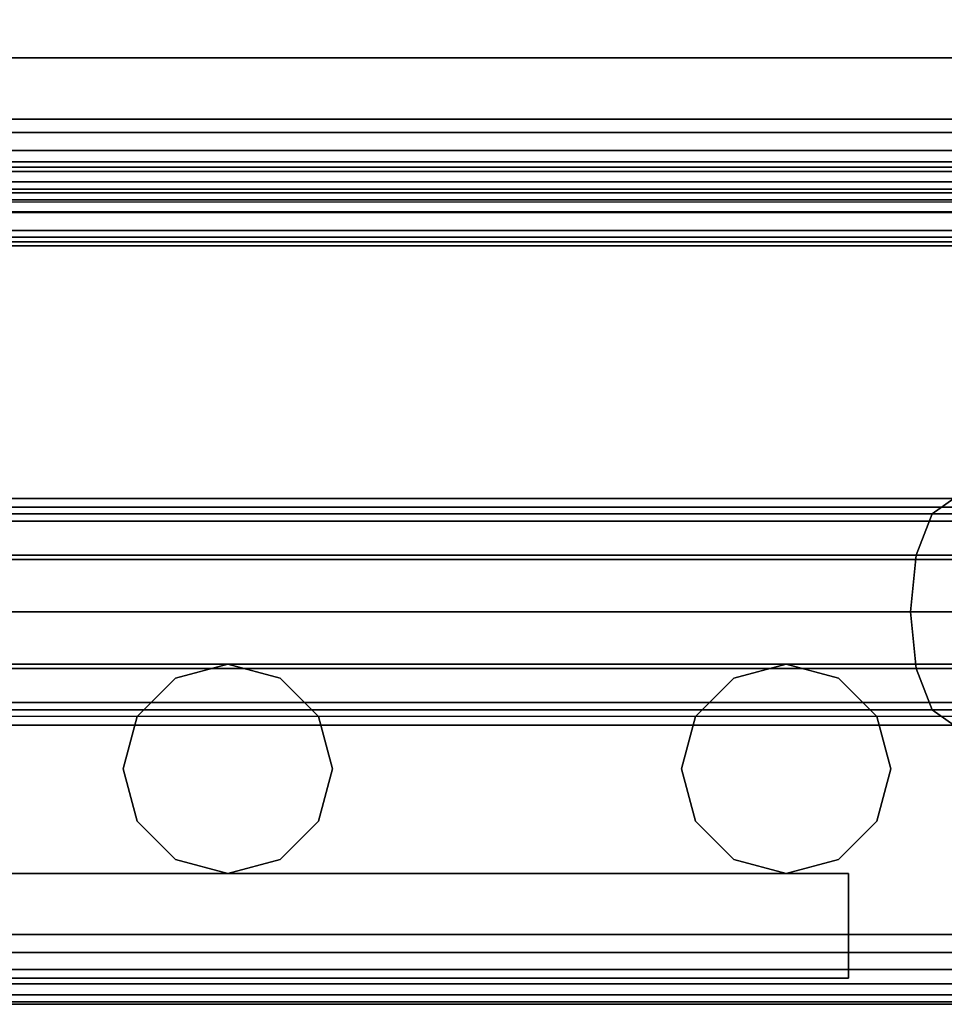
# Model space of a CAD drawing. Units: inches. Extents: x -0.2 to 27, y -31 to 0.
# Drawn here: x 23.7 to 25.3, y -30 to -28.2 of the extents above; entities that cross this region are included whole.
import ezdxf

# ---------------------------------------------------------------- set-up
doc = ezdxf.new("R2010")
doc.units = ezdxf.units.IN
doc.header["$MEASUREMENT"] = 0
for name, color, linetype in [('A-FURN-3-STORAGE-LOWER-STEEL-DOOR-GRILL', 254, 'Continuous'), ('A-FURN-3-STORAGE-LOWER-STEEL-HOLDER-IDENTIFICATION', 254, 'Continuous'), ('A-FURN-3-STORAGE-LOWER-WOOD-SHELF-ABS-WRAP', 250, 'Continuous'), ('A-FURN-3-STORAGE-LOWER-WOOD-SHELF-CORE-SURFACE-HORIZONTAL', 255, 'Continuous'), ('A-FURN-3-STORAGE-LOWER-WOOD-TOP-EDGE-HORIZONTAL', 255, 'Continuous'), ('A-FURN-3-STORAGE-LOWER-WOOD-TOP-SURFACE-HORIZONTAL', 255, 'Continuous')]:
    doc.layers.add(name, color=color, linetype=linetype)

msp = doc.modelspace()

# ---------------------------------------------------------------- linework, layer by layer
at = {"layer": 'A-FURN-3-STORAGE-LOWER-STEEL-DOOR-GRILL'}
for points, invisible_edges in [([(24.06, -29.3904, 4.2187), (24.1537, -29.4155, 4.2187), (23.8725, -29.5779, 4.2187), (23.8976, -29.4842, 4.2187)], 10), ([(24.06, -29.3904, 43.7687), (24.1537, -29.4155, 43.7687), (23.8725, -29.5779, 43.7687), (23.8976, -29.4842, 43.7687)], 10), ([(23.9662, -29.4155, 4.2187), (24.06, -29.3904, 4.2187), (23.8976, -29.4842, 4.2187), (23.9662, -29.4155, 4.2187)], 2), ([(23.9662, -29.4155, 43.7687), (24.06, -29.3904, 43.7687), (23.8976, -29.4842, 43.7687), (23.9662, -29.4155, 43.7687)], 2), ([(24.06, -29.3904, 42.6687), (23.9662, -29.4155, 42.6687), (24.2475, -29.5779, 42.6687), (24.2223, -29.4842, 42.6687)], 10), ([(24.06, -29.3904, 82.7187), (23.9662, -29.4155, 82.7187), (24.2475, -29.5779, 82.7187), (24.2223, -29.4842, 82.7187)], 10), ([(24.1537, -29.4155, 42.6687), (24.06, -29.3904, 42.6687), (24.2223, -29.4842, 42.6687), (24.1537, -29.4155, 42.6687)], 2), ([(24.1537, -29.4155, 82.7187), (24.06, -29.3904, 82.7187), (24.2223, -29.4842, 82.7187), (24.1537, -29.4155, 82.7187)], 2), ([(25.06, -29.3904, 4.2187), (25.1537, -29.4155, 4.2187), (24.8725, -29.5779, 4.2187), (24.8976, -29.4842, 4.2187)], 10), ([(25.06, -29.3904, 43.7687), (25.1537, -29.4155, 43.7687), (24.8725, -29.5779, 43.7687), (24.8976, -29.4842, 43.7687)], 10), ([(24.9662, -29.4155, 4.2187), (25.06, -29.3904, 4.2187), (24.8976, -29.4842, 4.2187), (24.9662, -29.4155, 4.2187)], 2), ([(24.9662, -29.4155, 43.7687), (25.06, -29.3904, 43.7687), (24.8976, -29.4842, 43.7687), (24.9662, -29.4155, 43.7687)], 2), ([(25.06, -29.3904, 42.6687), (24.9662, -29.4155, 42.6687), (25.2475, -29.5779, 42.6687), (25.2223, -29.4842, 42.6687)], 10), ([(25.06, -29.3904, 82.7187), (24.9662, -29.4155, 82.7187), (25.2475, -29.5779, 82.7187), (25.2223, -29.4842, 82.7187)], 10), ([(25.1537, -29.4155, 42.6687), (25.06, -29.3904, 42.6687), (25.2223, -29.4842, 42.6687), (25.1537, -29.4155, 42.6687)], 2), ([(25.1537, -29.4155, 82.7187), (25.06, -29.3904, 82.7187), (25.2223, -29.4842, 82.7187), (25.1537, -29.4155, 82.7187)], 2), ([(24.1537, -29.4155, 4.2187), (24.2223, -29.4842, 4.2187), (23.8976, -29.6717, 4.2187), (23.8725, -29.5779, 4.2187)], 10), ([(24.1537, -29.4155, 43.7687), (24.2223, -29.4842, 43.7687), (23.8976, -29.6717, 43.7687), (23.8725, -29.5779, 43.7687)], 10), ([(23.9662, -29.4155, 42.6687), (23.8976, -29.4842, 42.6687), (24.2223, -29.6717, 42.6687), (24.2475, -29.5779, 42.6687)], 10), ([(23.9662, -29.4155, 82.7187), (23.8976, -29.4842, 82.7187), (24.2223, -29.6717, 82.7187), (24.2475, -29.5779, 82.7187)], 10), ([(25.1537, -29.4155, 4.2187), (25.2223, -29.4842, 4.2187), (24.8976, -29.6717, 4.2187), (24.8725, -29.5779, 4.2187)], 10), ([(25.1537, -29.4155, 43.7687), (25.2223, -29.4842, 43.7687), (24.8976, -29.6717, 43.7687), (24.8725, -29.5779, 43.7687)], 10), ([(24.9662, -29.4155, 42.6687), (24.8976, -29.4842, 42.6687), (25.2223, -29.6717, 42.6687), (25.2475, -29.5779, 42.6687)], 10), ([(24.9662, -29.4155, 82.7187), (24.8976, -29.4842, 82.7187), (25.2223, -29.6717, 82.7187), (25.2475, -29.5779, 82.7187)], 10), ([(23.8976, -29.4842, 42.6687), (23.8725, -29.5779, 42.6687), (24.1537, -29.7403, 42.6687), (24.2223, -29.6717, 42.6687)], 10), ([(23.8976, -29.4842, 82.7187), (23.8725, -29.5779, 82.7187), (24.1537, -29.7403, 82.7187), (24.2223, -29.6717, 82.7187)], 10), ([(24.2223, -29.4842, 4.2187), (24.2475, -29.5779, 4.2187), (23.9662, -29.7403, 4.2187), (23.8976, -29.6717, 4.2187)], 10), ([(24.2223, -29.4842, 43.7687), (24.2475, -29.5779, 43.7687), (23.9662, -29.7403, 43.7687), (23.8976, -29.6717, 43.7687)], 10), ([(24.8976, -29.4842, 42.6687), (24.8725, -29.5779, 42.6687), (25.1537, -29.7403, 42.6687), (25.2223, -29.6717, 42.6687)], 10), ([(24.8976, -29.4842, 82.7187), (24.8725, -29.5779, 82.7187), (25.1537, -29.7403, 82.7187), (25.2223, -29.6717, 82.7187)], 10), ([(25.2223, -29.4842, 4.2187), (25.2475, -29.5779, 4.2187), (24.9662, -29.7403, 4.2187), (24.8976, -29.6717, 4.2187)], 10), ([(25.2223, -29.4842, 43.7687), (25.2475, -29.5779, 43.7687), (24.9662, -29.7403, 43.7687), (24.8976, -29.6717, 43.7687)], 10), ([(23.8725, -29.5779, 42.6687), (23.8976, -29.6717, 42.6687), (24.06, -29.7654, 42.6687), (24.1537, -29.7403, 42.6687)], 10), ([(23.8725, -29.5779, 82.7187), (23.8976, -29.6717, 82.7187), (24.06, -29.7654, 82.7187), (24.1537, -29.7403, 82.7187)], 10), ([(24.2475, -29.5779, 4.2187), (24.2223, -29.6717, 4.2187), (24.06, -29.7654, 4.2187), (23.9662, -29.7403, 4.2187)], 10), ([(24.2475, -29.5779, 43.7687), (24.2223, -29.6717, 43.7687), (24.06, -29.7654, 43.7687), (23.9662, -29.7403, 43.7687)], 10), ([(24.8725, -29.5779, 42.6687), (24.8976, -29.6717, 42.6687), (25.06, -29.7654, 42.6687), (25.1537, -29.7403, 42.6687)], 10), ([(24.8725, -29.5779, 82.7187), (24.8976, -29.6717, 82.7187), (25.06, -29.7654, 82.7187), (25.1537, -29.7403, 82.7187)], 10), ([(25.2475, -29.5779, 4.2187), (25.2223, -29.6717, 4.2187), (25.06, -29.7654, 4.2187), (24.9662, -29.7403, 4.2187)], 10), ([(25.2475, -29.5779, 43.7687), (25.2223, -29.6717, 43.7687), (25.06, -29.7654, 43.7687), (24.9662, -29.7403, 43.7687)], 10), ([(23.8976, -29.6717, 42.6687), (23.9662, -29.7403, 42.6687), (24.06, -29.7654, 42.6687), (23.8976, -29.6717, 42.6687)], 4), ([(23.8976, -29.6717, 82.7187), (23.9662, -29.7403, 82.7187), (24.06, -29.7654, 82.7187), (23.8976, -29.6717, 82.7187)], 4), ([(24.2223, -29.6717, 4.2187), (24.1537, -29.7403, 4.2187), (24.06, -29.7654, 4.2187), (24.2223, -29.6717, 4.2187)], 4), ([(24.2223, -29.6717, 43.7687), (24.1537, -29.7403, 43.7687), (24.06, -29.7654, 43.7687), (24.2223, -29.6717, 43.7687)], 4), ([(24.8976, -29.6717, 42.6687), (24.9662, -29.7403, 42.6687), (25.06, -29.7654, 42.6687), (24.8976, -29.6717, 42.6687)], 4), ([(24.8976, -29.6717, 82.7187), (24.9662, -29.7403, 82.7187), (25.06, -29.7654, 82.7187), (24.8976, -29.6717, 82.7187)], 4), ([(25.2223, -29.6717, 4.2187), (25.1537, -29.7403, 4.2187), (25.06, -29.7654, 4.2187), (25.2223, -29.6717, 4.2187)], 4), ([(25.2223, -29.6717, 43.7687), (25.1537, -29.7403, 43.7687), (25.06, -29.7654, 43.7687), (25.2223, -29.6717, 43.7687)], 4)]:
    msp.add_3dface(points, dxfattribs=dict(at, invisible_edges=invisible_edges))
at = {"layer": 'A-FURN-3-STORAGE-LOWER-STEEL-HOLDER-IDENTIFICATION'}
for points in [[(25.1716, -29.7654, 63.8998), (25.1716, -29.7654, 62.3998), (21.9841, -29.7654, 62.3998), (21.9841, -29.7654, 63.8998)], [(21.9841, -29.7654, 63.8998), (21.9841, -29.9529, 63.8998), (25.1716, -29.9529, 63.8998), (25.1716, -29.7654, 63.8998)], [(21.9841, -29.9529, 62.3998), (21.9841, -29.7654, 62.3998), (25.1716, -29.7654, 62.3998), (25.1716, -29.9529, 62.3998)], [(25.1716, -29.7654, 23.8498), (25.1716, -29.7654, 22.3498), (21.9841, -29.7654, 22.3498), (21.9841, -29.7654, 23.8498)], [(21.9841, -29.7654, 23.8498), (21.9841, -29.9529, 23.8498), (25.1716, -29.9529, 23.8498), (25.1716, -29.7654, 23.8498)], [(21.9841, -29.9529, 22.3498), (21.9841, -29.7654, 22.3498), (25.1716, -29.7654, 22.3498), (25.1716, -29.9529, 22.3498)], [(25.1716, -29.9529, 63.8998), (25.1716, -29.9529, 62.3998), (25.1716, -29.7654, 62.3998), (25.1716, -29.7654, 63.8998)], [(25.1716, -29.9529, 23.8498), (25.1716, -29.9529, 22.3498), (25.1716, -29.7654, 22.3498), (25.1716, -29.7654, 23.8498)], [(25.1716, -29.9529, 62.3998), (25.1716, -29.9529, 63.8998), (21.9841, -29.9529, 63.8998), (21.9841, -29.9529, 62.3998)], [(25.1716, -29.9529, 22.3498), (25.1716, -29.9529, 23.8498), (21.9841, -29.9529, 23.8498), (21.9841, -29.9529, 22.3498)]]:
    msp.add_3dface(points, dxfattribs=at)
at = {"layer": 'A-FURN-3-STORAGE-LOWER-WOOD-SHELF-ABS-WRAP'}
for points in [[(0.75, -28.4375, 3.5468), (0.75, -28.4375, 3.625), (26.25, -28.4375, 3.625), (26.25, -28.4375, 3.5468)], [(0.75, -28.4375, 42.6724), (0.75, -28.4375, 42.7506), (26.25, -28.4375, 42.7506), (26.25, -28.4375, 42.6724)], [(0.75, -28.6406, 3.75), (0.75, -28.6406, 3.999), (26.25, -28.6406, 3.999), (26.25, -28.6406, 3.75)], [(0.75, -28.6406, 42.8756), (0.75, -28.6406, 43.1246), (26.25, -28.6406, 43.1246), (26.25, -28.6406, 42.8756)]]:
    msp.add_3dface(points, dxfattribs=at)
at = {"layer": 'A-FURN-3-STORAGE-LOWER-WOOD-SHELF-CORE-SURFACE-HORIZONTAL'}
for points in [[(26.25, -0.875, 3.625), (26.25, -28.4375, 3.625), (0.75, -28.4375, 3.625), (0.75, -0.875, 3.625)], [(26.25, -0.875, 42.7506), (26.25, -28.4375, 42.7506), (0.75, -28.4375, 42.7506), (0.75, -0.875, 42.7506)]]:
    msp.add_3dface(points, dxfattribs=at)
at = {"layer": 'A-FURN-3-STORAGE-LOWER-WOOD-TOP-EDGE-HORIZONTAL'}
msp.add_3dface([(27, -30, 83.375), (27, -30, 83.875), (0, -30, 83.875), (0, -30, 83.375)], dxfattribs=at)
at = {"layer": 'A-FURN-3-STORAGE-LOWER-WOOD-TOP-SURFACE-HORIZONTAL'}
for points in [[(0.018, -0.125, 84), (0.018, -29.875, 84), (26.982, -29.875, 84), (26.982, -0.125, 84)], [(0.018, -29.875, 83.25), (0.018, -0.125, 83.25), (26.982, -0.125, 83.25), (26.982, -29.875, 83.25)]]:
    msp.add_3dface(points, dxfattribs=at)

# ---------------------------------------------------------------- meshes
at = {"layer": 'A-FURN-3-STORAGE-LOWER-STEEL-DOOR-GRILL'}
mesh = msp.add_polymesh((9, 12), dxfattribs=dict(at, n_close=True))
for k, corner in enumerate([(1.7562, -29.4726, 3.5686), (1.7278, -29.3983, 3.5), (1.7174, -29.2968, 3.4749), (1.7278, -29.1953, 3.5), (1.7562, -29.121, 3.5686), (1.795, -29.0938, 3.6624), (1.8339, -29.121, 3.7561), (1.8623, -29.1953, 3.8248), (1.8727, -29.2968, 3.8499), (1.8623, -29.3983, 3.8248), (1.8339, -29.4726, 3.7561), (1.795, -29.4997, 3.6624), (25.3994, -29.4726, 3.5686), (25.4278, -29.3983, 3.5), (25.4382, -29.2968, 3.4749), (25.4278, -29.1953, 3.5), (25.3994, -29.121, 3.5686), (25.3606, -29.0938, 3.6624), (25.3217, -29.121, 3.7561), (25.2933, -29.1953, 3.8248), (25.2829, -29.2968, 3.8499), (25.2933, -29.3983, 3.8248), (25.3217, -29.4726, 3.7561), (25.3606, -29.4997, 3.6624), (25.9437, -29.4726, 4.1235), (26.0123, -29.3983, 4.0951), (26.0375, -29.2968, 4.0847), (26.0123, -29.1953, 4.0951), (25.9437, -29.121, 4.1235), (25.85, -29.0938, 4.1624), (25.7562, -29.121, 4.2012), (25.6876, -29.1953, 4.2296), (25.6625, -29.2968, 4.24), (25.6876, -29.3983, 4.2296), (25.7562, -29.4726, 4.2012), (25.85, -29.4997, 4.1624), (25.9437, -29.4726, 42.0762), (26.0123, -29.3983, 42.1046), (26.0375, -29.2968, 42.115), (26.0123, -29.1953, 42.1046), (25.9437, -29.121, 42.0762), (25.85, -29.0938, 42.0374), (25.7562, -29.121, 41.9985), (25.6876, -29.1953, 41.9701), (25.6625, -29.2968, 41.9597), (25.6876, -29.3983, 41.9701), (25.7562, -29.4726, 41.9985), (25.85, -29.4997, 42.0374), (25.3994, -29.4726, 42.6311), (25.4278, -29.3983, 42.6998), (25.4382, -29.2968, 42.7249), (25.4278, -29.1953, 42.6998), (25.3994, -29.121, 42.6311), (25.3606, -29.0938, 42.5374), (25.3217, -29.121, 42.4436), (25.2933, -29.1953, 42.375), (25.2829, -29.2968, 42.3499), (25.2933, -29.3983, 42.375), (25.3217, -29.4726, 42.4436), (25.3606, -29.4997, 42.5374), (1.7562, -29.4726, 42.6311), (1.7278, -29.3983, 42.6998), (1.7174, -29.2968, 42.7249), (1.7278, -29.1953, 42.6998), (1.7562, -29.121, 42.6311), (1.795, -29.0938, 42.5374), (1.8339, -29.121, 42.4436), (1.8623, -29.1953, 42.375), (1.8727, -29.2968, 42.3499), (1.8623, -29.3983, 42.375), (1.8339, -29.4726, 42.4436), (1.795, -29.4997, 42.5374), (1.2013, -29.4726, 42.0762), (1.1327, -29.3983, 42.1046), (1.1075, -29.2968, 42.115), (1.1327, -29.1953, 42.1046), (1.2013, -29.121, 42.0762), (1.295, -29.0938, 42.0374), (1.3888, -29.121, 41.9985), (1.4574, -29.1953, 41.9701), (1.4825, -29.2968, 41.9597), (1.4574, -29.3983, 41.9701), (1.3888, -29.4726, 41.9985), (1.295, -29.4997, 42.0374), (1.2013, -29.4726, 4.1235), (1.1327, -29.3983, 4.0951), (1.1075, -29.2968, 4.0847), (1.1327, -29.1953, 4.0951), (1.2013, -29.121, 4.1235), (1.295, -29.0938, 4.1624), (1.3888, -29.121, 4.2012), (1.4574, -29.1953, 4.2296), (1.4825, -29.2968, 4.24), (1.4574, -29.3983, 4.2296), (1.3888, -29.4726, 4.2012), (1.295, -29.4997, 4.1624), (1.7562, -29.4726, 3.5686), (1.7278, -29.3983, 3.5), (1.7174, -29.2968, 3.4749), (1.7278, -29.1953, 3.5), (1.7562, -29.121, 3.5686), (1.795, -29.0938, 3.6624), (1.8339, -29.121, 3.7561), (1.8623, -29.1953, 3.8248), (1.8727, -29.2968, 3.8499), (1.8623, -29.3983, 3.8248), (1.8339, -29.4726, 3.7561), (1.795, -29.4997, 3.6624)]):
    mesh.set_mesh_vertex(divmod(k, 12), corner)
mesh = msp.add_polymesh((9, 12), dxfattribs=dict(at, n_close=True))
for k, corner in enumerate([(1.7562, -29.4726, 43.6186), (1.7278, -29.3983, 43.55), (1.7174, -29.2968, 43.5249), (1.7278, -29.1953, 43.55), (1.7562, -29.121, 43.6186), (1.795, -29.0938, 43.7124), (1.8339, -29.121, 43.8061), (1.8623, -29.1953, 43.8748), (1.8727, -29.2968, 43.8999), (1.8623, -29.3983, 43.8748), (1.8339, -29.4726, 43.8061), (1.795, -29.4997, 43.7124), (25.3994, -29.4726, 43.6186), (25.4278, -29.3983, 43.55), (25.4382, -29.2968, 43.5249), (25.4278, -29.1953, 43.55), (25.3994, -29.121, 43.6186), (25.3606, -29.0938, 43.7124), (25.3217, -29.121, 43.8061), (25.2933, -29.1953, 43.8748), (25.2829, -29.2968, 43.8999), (25.2933, -29.3983, 43.8748), (25.3217, -29.4726, 43.8061), (25.3606, -29.4997, 43.7124), (25.9437, -29.4726, 44.1735), (26.0123, -29.3983, 44.1451), (26.0375, -29.2968, 44.1347), (26.0123, -29.1953, 44.1451), (25.9437, -29.121, 44.1735), (25.85, -29.0938, 44.2124), (25.7562, -29.121, 44.2512), (25.6876, -29.1953, 44.2796), (25.6625, -29.2968, 44.29), (25.6876, -29.3983, 44.2796), (25.7562, -29.4726, 44.2512), (25.85, -29.4997, 44.2124), (25.9437, -29.4726, 82.1262), (26.0123, -29.3983, 82.1546), (26.0375, -29.2968, 82.165), (26.0123, -29.1953, 82.1546), (25.9437, -29.121, 82.1262), (25.85, -29.0938, 82.0874), (25.7562, -29.121, 82.0485), (25.6876, -29.1953, 82.0201), (25.6625, -29.2968, 82.0097), (25.6876, -29.3983, 82.0201), (25.7562, -29.4726, 82.0485), (25.85, -29.4997, 82.0874), (25.3994, -29.4726, 82.6811), (25.4278, -29.3983, 82.7498), (25.4382, -29.2968, 82.7749), (25.4278, -29.1953, 82.7498), (25.3994, -29.121, 82.6811), (25.3606, -29.0938, 82.5874), (25.3217, -29.121, 82.4936), (25.2933, -29.1953, 82.425), (25.2829, -29.2968, 82.3999), (25.2933, -29.3983, 82.425), (25.3217, -29.4726, 82.4936), (25.3606, -29.4997, 82.5874), (1.7562, -29.4726, 82.6811), (1.7278, -29.3983, 82.7498), (1.7174, -29.2968, 82.7749), (1.7278, -29.1953, 82.7498), (1.7562, -29.121, 82.6811), (1.795, -29.0938, 82.5874), (1.8339, -29.121, 82.4936), (1.8623, -29.1953, 82.425), (1.8727, -29.2968, 82.3999), (1.8623, -29.3983, 82.425), (1.8339, -29.4726, 82.4936), (1.795, -29.4997, 82.5874), (1.2013, -29.4726, 82.1262), (1.1327, -29.3983, 82.1546), (1.1075, -29.2968, 82.165), (1.1327, -29.1953, 82.1546), (1.2013, -29.121, 82.1262), (1.295, -29.0938, 82.0874), (1.3888, -29.121, 82.0485), (1.4574, -29.1953, 82.0201), (1.4825, -29.2968, 82.0097), (1.4574, -29.3983, 82.0201), (1.3888, -29.4726, 82.0485), (1.295, -29.4997, 82.0874), (1.2013, -29.4726, 44.1735), (1.1327, -29.3983, 44.1451), (1.1075, -29.2968, 44.1347), (1.1327, -29.1953, 44.1451), (1.2013, -29.121, 44.1735), (1.295, -29.0938, 44.2124), (1.3888, -29.121, 44.2512), (1.4574, -29.1953, 44.2796), (1.4825, -29.2968, 44.29), (1.4574, -29.3983, 44.2796), (1.3888, -29.4726, 44.2512), (1.295, -29.4997, 44.2124), (1.7562, -29.4726, 43.6186), (1.7278, -29.3983, 43.55), (1.7174, -29.2968, 43.5249), (1.7278, -29.1953, 43.55), (1.7562, -29.121, 43.6186), (1.795, -29.0938, 43.7124), (1.8339, -29.121, 43.8061), (1.8623, -29.1953, 43.8748), (1.8727, -29.2968, 43.8999), (1.8623, -29.3983, 43.8748), (1.8339, -29.4726, 43.8061), (1.795, -29.4997, 43.7124)]):
    mesh.set_mesh_vertex(divmod(k, 12), corner)
mesh = msp.add_polymesh((2, 12), dxfattribs=dict(at, n_close=True))
for k, corner in enumerate([(1.2951, -29.4843, 16.0999), (1.2951, -29.4592, 16.1937), (1.2951, -29.3905, 16.2623), (1.2951, -29.2968, 16.2874), (1.2951, -29.203, 16.2623), (1.2951, -29.1344, 16.1937), (1.2951, -29.1093, 16.0999), (1.2951, -29.1344, 16.0062), (1.2951, -29.203, 15.9375), (1.2951, -29.2968, 15.9124), (1.2951, -29.3905, 15.9375), (1.2951, -29.4592, 16.0062), (25.842, -29.4843, 16.0999), (25.842, -29.4592, 16.1937), (25.842, -29.3905, 16.2623), (25.842, -29.2968, 16.2874), (25.842, -29.203, 16.2623), (25.842, -29.1344, 16.1937), (25.842, -29.1093, 16.0999), (25.842, -29.1344, 16.0062), (25.842, -29.203, 15.9375), (25.842, -29.2968, 15.9124), (25.842, -29.3905, 15.9375), (25.842, -29.4592, 16.0062)]):
    mesh.set_mesh_vertex(divmod(k, 12), corner)
mesh = msp.add_polymesh((2, 12), dxfattribs=dict(at, n_close=True))
for k, corner in enumerate([(1.2951, -29.4843, 56.1499), (1.2951, -29.4592, 56.2437), (1.2951, -29.3905, 56.3123), (1.2951, -29.2968, 56.3374), (1.2951, -29.203, 56.3123), (1.2951, -29.1344, 56.2437), (1.2951, -29.1093, 56.1499), (1.2951, -29.1344, 56.0562), (1.2951, -29.203, 55.9875), (1.2951, -29.2968, 55.9624), (1.2951, -29.3905, 55.9875), (1.2951, -29.4592, 56.0562), (25.842, -29.4843, 56.1499), (25.842, -29.4592, 56.2437), (25.842, -29.3905, 56.3123), (25.842, -29.2968, 56.3374), (25.842, -29.203, 56.3123), (25.842, -29.1344, 56.2437), (25.842, -29.1093, 56.1499), (25.842, -29.1344, 56.0562), (25.842, -29.203, 55.9875), (25.842, -29.2968, 55.9624), (25.842, -29.3905, 55.9875), (25.842, -29.4592, 56.0562)]):
    mesh.set_mesh_vertex(divmod(k, 12), corner)
mesh = msp.add_polymesh((2, 12), dxfattribs=dict(at, n_close=True))
for k, corner in enumerate([(1.2951, -29.4843, 30.0999), (1.2951, -29.4592, 30.1937), (1.2951, -29.3905, 30.2623), (1.2951, -29.2968, 30.2874), (1.2951, -29.203, 30.2623), (1.2951, -29.1344, 30.1937), (1.2951, -29.1093, 30.0999), (1.2951, -29.1344, 30.0062), (1.2951, -29.203, 29.9375), (1.2951, -29.2968, 29.9124), (1.2951, -29.3905, 29.9375), (1.2951, -29.4592, 30.0062), (25.842, -29.4843, 30.0999), (25.842, -29.4592, 30.1937), (25.842, -29.3905, 30.2623), (25.842, -29.2968, 30.2874), (25.842, -29.203, 30.2623), (25.842, -29.1344, 30.1937), (25.842, -29.1093, 30.0999), (25.842, -29.1344, 30.0062), (25.842, -29.203, 29.9375), (25.842, -29.2968, 29.9124), (25.842, -29.3905, 29.9375), (25.842, -29.4592, 30.0062)]):
    mesh.set_mesh_vertex(divmod(k, 12), corner)
mesh = msp.add_polymesh((2, 12), dxfattribs=dict(at, n_close=True))
for k, corner in enumerate([(1.2951, -29.4843, 70.1499), (1.2951, -29.4592, 70.2437), (1.2951, -29.3905, 70.3123), (1.2951, -29.2968, 70.3374), (1.2951, -29.203, 70.3123), (1.2951, -29.1344, 70.2437), (1.2951, -29.1093, 70.1499), (1.2951, -29.1344, 70.0562), (1.2951, -29.203, 69.9875), (1.2951, -29.2968, 69.9624), (1.2951, -29.3905, 69.9875), (1.2951, -29.4592, 70.0562), (25.842, -29.4843, 70.1499), (25.842, -29.4592, 70.2437), (25.842, -29.3905, 70.3123), (25.842, -29.2968, 70.3374), (25.842, -29.203, 70.3123), (25.842, -29.1344, 70.2437), (25.842, -29.1093, 70.1499), (25.842, -29.1344, 70.0562), (25.842, -29.203, 69.9875), (25.842, -29.2968, 69.9624), (25.842, -29.3905, 69.9875), (25.842, -29.4592, 70.0562)]):
    mesh.set_mesh_vertex(divmod(k, 12), corner)
mesh = msp.add_polymesh((2, 12), dxfattribs=dict(at, n_close=True))
for k, corner in enumerate([(24.06, -29.7654, 3.7187), (23.9662, -29.7403, 3.7187), (23.8976, -29.6717, 3.7187), (23.8725, -29.5779, 3.7187), (23.8976, -29.4842, 3.7187), (23.9662, -29.4155, 3.7187), (24.06, -29.3904, 3.7187), (24.1537, -29.4155, 3.7187), (24.2223, -29.4842, 3.7187), (24.2475, -29.5779, 3.7187), (24.2223, -29.6717, 3.7187), (24.1537, -29.7403, 3.7187), (24.06, -29.7654, 42.6687), (23.9662, -29.7403, 42.6687), (23.8976, -29.6717, 42.6687), (23.8725, -29.5779, 42.6687), (23.8976, -29.4842, 42.6687), (23.9662, -29.4155, 42.6687), (24.06, -29.3904, 42.6687), (24.1537, -29.4155, 42.6687), (24.2223, -29.4842, 42.6687), (24.2475, -29.5779, 42.6687), (24.2223, -29.6717, 42.6687), (24.1537, -29.7403, 42.6687)]):
    mesh.set_mesh_vertex(divmod(k, 12), corner)
mesh = msp.add_polymesh((2, 12), dxfattribs=dict(at, n_close=True))
for k, corner in enumerate([(24.06, -29.7654, 43.7687), (23.9662, -29.7403, 43.7687), (23.8976, -29.6717, 43.7687), (23.8725, -29.5779, 43.7687), (23.8976, -29.4842, 43.7687), (23.9662, -29.4155, 43.7687), (24.06, -29.3904, 43.7687), (24.1537, -29.4155, 43.7687), (24.2223, -29.4842, 43.7687), (24.2475, -29.5779, 43.7687), (24.2223, -29.6717, 43.7687), (24.1537, -29.7403, 43.7687), (24.06, -29.7654, 82.7187), (23.9662, -29.7403, 82.7187), (23.8976, -29.6717, 82.7187), (23.8725, -29.5779, 82.7187), (23.8976, -29.4842, 82.7187), (23.9662, -29.4155, 82.7187), (24.06, -29.3904, 82.7187), (24.1537, -29.4155, 82.7187), (24.2223, -29.4842, 82.7187), (24.2475, -29.5779, 82.7187), (24.2223, -29.6717, 82.7187), (24.1537, -29.7403, 82.7187)]):
    mesh.set_mesh_vertex(divmod(k, 12), corner)
mesh = msp.add_polymesh((2, 12), dxfattribs=dict(at, n_close=True))
for k, corner in enumerate([(25.06, -29.7654, 3.7187), (24.9662, -29.7403, 3.7187), (24.8976, -29.6717, 3.7187), (24.8725, -29.5779, 3.7187), (24.8976, -29.4842, 3.7187), (24.9662, -29.4155, 3.7187), (25.06, -29.3904, 3.7187), (25.1537, -29.4155, 3.7187), (25.2223, -29.4842, 3.7187), (25.2475, -29.5779, 3.7187), (25.2223, -29.6717, 3.7187), (25.1537, -29.7403, 3.7187), (25.06, -29.7654, 42.6687), (24.9662, -29.7403, 42.6687), (24.8976, -29.6717, 42.6687), (24.8725, -29.5779, 42.6687), (24.8976, -29.4842, 42.6687), (24.9662, -29.4155, 42.6687), (25.06, -29.3904, 42.6687), (25.1537, -29.4155, 42.6687), (25.2223, -29.4842, 42.6687), (25.2475, -29.5779, 42.6687), (25.2223, -29.6717, 42.6687), (25.1537, -29.7403, 42.6687)]):
    mesh.set_mesh_vertex(divmod(k, 12), corner)
mesh = msp.add_polymesh((2, 12), dxfattribs=dict(at, n_close=True))
for k, corner in enumerate([(25.06, -29.7654, 43.7687), (24.9662, -29.7403, 43.7687), (24.8976, -29.6717, 43.7687), (24.8725, -29.5779, 43.7687), (24.8976, -29.4842, 43.7687), (24.9662, -29.4155, 43.7687), (25.06, -29.3904, 43.7687), (25.1537, -29.4155, 43.7687), (25.2223, -29.4842, 43.7687), (25.2475, -29.5779, 43.7687), (25.2223, -29.6717, 43.7687), (25.1537, -29.7403, 43.7687), (25.06, -29.7654, 82.7187), (24.9662, -29.7403, 82.7187), (24.8976, -29.6717, 82.7187), (24.8725, -29.5779, 82.7187), (24.8976, -29.4842, 82.7187), (24.9662, -29.4155, 82.7187), (25.06, -29.3904, 82.7187), (25.1537, -29.4155, 82.7187), (25.2223, -29.4842, 82.7187), (25.2475, -29.5779, 82.7187), (25.2223, -29.6717, 82.7187), (25.1537, -29.7403, 82.7187)]):
    mesh.set_mesh_vertex(divmod(k, 12), corner)
at = {"layer": 'A-FURN-3-STORAGE-LOWER-WOOD-SHELF-ABS-WRAP'}
mesh = msp.add_polymesh((2, 7), dxfattribs=at)
for k, corner in enumerate([(26.25, -28.6406, 3.999), (26.25, -28.6252, 4.1165), (26.25, -28.5798, 4.226), (26.25, -28.5076, 4.3201), (26.25, -28.4136, 4.3923), (26.25, -28.304, 4.4376), (26.25, -28.1865, 4.4531), (0.75, -28.6406, 3.999), (0.75, -28.6252, 4.1165), (0.75, -28.5798, 4.226), (0.75, -28.5076, 4.3201), (0.75, -28.4136, 4.3923), (0.75, -28.304, 4.4376), (0.75, -28.1865, 4.4531)]):
    mesh.set_mesh_vertex(divmod(k, 7), corner)
mesh = msp.add_polymesh((2, 7), dxfattribs=at)
for k, corner in enumerate([(26.25, -28.6406, 43.1246), (26.25, -28.6252, 43.2421), (26.25, -28.5798, 43.3516), (26.25, -28.5076, 43.4457), (26.25, -28.4136, 43.5179), (26.25, -28.304, 43.5632), (26.25, -28.1865, 43.5787), (0.75, -28.6406, 43.1246), (0.75, -28.6252, 43.2421), (0.75, -28.5798, 43.3516), (0.75, -28.5076, 43.4457), (0.75, -28.4136, 43.5179), (0.75, -28.304, 43.5632), (0.75, -28.1865, 43.5787)]):
    mesh.set_mesh_vertex(divmod(k, 7), corner)
mesh = msp.add_polymesh((2, 7), dxfattribs=at)
for k, corner in enumerate([(26.25, -28.4375, 3.625), (26.25, -28.4699, 3.6292), (26.25, -28.5, 3.6417), (26.25, -28.5259, 3.6616), (26.25, -28.5458, 3.6875), (26.25, -28.5582, 3.7176), (26.25, -28.5625, 3.75), (0.75, -28.4375, 3.625), (0.75, -28.4699, 3.6292), (0.75, -28.5, 3.6417), (0.75, -28.5259, 3.6616), (0.75, -28.5458, 3.6875), (0.75, -28.5582, 3.7176), (0.75, -28.5625, 3.75)]):
    mesh.set_mesh_vertex(divmod(k, 7), corner)
mesh = msp.add_polymesh((2, 7), dxfattribs=at)
for k, corner in enumerate([(0.75, -28.4375, 3.5468), (0.75, -28.4901, 3.5538), (0.75, -28.5391, 3.5741), (0.75, -28.5811, 3.6063), (0.75, -28.6134, 3.6484), (0.75, -28.6337, 3.6974), (0.75, -28.6406, 3.75), (26.25, -28.4375, 3.5468), (26.25, -28.4901, 3.5538), (26.25, -28.5391, 3.5741), (26.25, -28.5811, 3.6063), (26.25, -28.6134, 3.6484), (26.25, -28.6337, 3.6974), (26.25, -28.6406, 3.75)]):
    mesh.set_mesh_vertex(divmod(k, 7), corner)
mesh = msp.add_polymesh((2, 7), dxfattribs=at)
for k, corner in enumerate([(26.25, -28.4375, 42.7506), (26.25, -28.4699, 42.7548), (26.25, -28.5, 42.7673), (26.25, -28.5259, 42.7872), (26.25, -28.5458, 42.8131), (26.25, -28.5582, 42.8432), (26.25, -28.5625, 42.8756), (0.75, -28.4375, 42.7506), (0.75, -28.4699, 42.7548), (0.75, -28.5, 42.7673), (0.75, -28.5259, 42.7872), (0.75, -28.5458, 42.8131), (0.75, -28.5582, 42.8432), (0.75, -28.5625, 42.8756)]):
    mesh.set_mesh_vertex(divmod(k, 7), corner)
mesh = msp.add_polymesh((2, 7), dxfattribs=at)
for k, corner in enumerate([(0.75, -28.4375, 42.6724), (0.75, -28.4901, 42.6794), (0.75, -28.5391, 42.6997), (0.75, -28.5811, 42.7319), (0.75, -28.6134, 42.774), (0.75, -28.6337, 42.823), (0.75, -28.6406, 42.8756), (26.25, -28.4375, 42.6724), (26.25, -28.4901, 42.6794), (26.25, -28.5391, 42.6997), (26.25, -28.5811, 42.7319), (26.25, -28.6134, 42.774), (26.25, -28.6337, 42.823), (26.25, -28.6406, 42.8756)]):
    mesh.set_mesh_vertex(divmod(k, 7), corner)
at = {"layer": 'A-FURN-3-STORAGE-LOWER-WOOD-TOP-EDGE-HORIZONTAL'}
mesh = msp.add_polymesh((2, 7), dxfattribs=at)
for k, corner in enumerate([(0, -30, 83.375), (0, -29.9957, 83.3426), (0, -29.9833, 83.3125), (0, -29.9634, 83.2866), (0, -29.9375, 83.2667), (0, -29.9074, 83.2542), (0, -29.875, 83.25), (27, -30, 83.375), (27, -29.9957, 83.3426), (27, -29.9833, 83.3125), (27, -29.9634, 83.2866), (27, -29.9375, 83.2667), (27, -29.9074, 83.2542), (27, -29.875, 83.25)]):
    mesh.set_mesh_vertex(divmod(k, 7), corner)
mesh = msp.add_polymesh((2, 7), dxfattribs=at)
for k, corner in enumerate([(0, -29.875, 84), (0, -29.9074, 83.9957), (0, -29.9375, 83.9832), (0, -29.9634, 83.9634), (0, -29.9833, 83.9375), (0, -29.9957, 83.9073), (0, -30, 83.875), (27, -29.875, 84), (27, -29.9074, 83.9957), (27, -29.9375, 83.9832), (27, -29.9634, 83.9634), (27, -29.9833, 83.9375), (27, -29.9957, 83.9073), (27, -30, 83.875)]):
    mesh.set_mesh_vertex(divmod(k, 7), corner)

doc.saveas('drawing.dxf')
